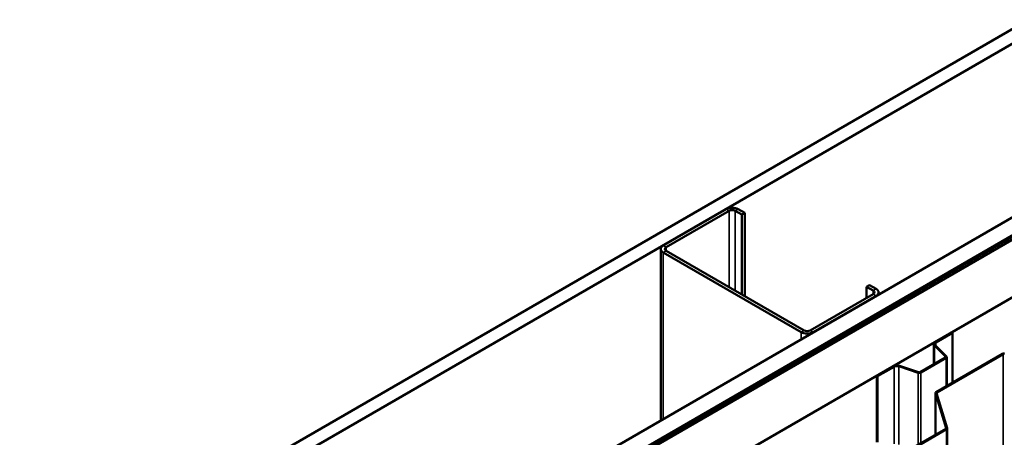
# Model space of a CAD drawing. Units: inches. Extents: x 0.6 to 33.5, y 0.4 to 21.4.
# Drawn here: x 24.1 to 26.8, y 16.7 to 17.8 of the extents above; entities that cross this region are included whole.
import ezdxf

# ---------------------------------------------------------------- set-up
doc = ezdxf.new("R2010")
doc.units = ezdxf.units.IN
doc.header["$LTSCALE"] = 2
doc.header["$MEASUREMENT"] = 0
doc.layers.add('Visible (ANSI)', color=7, linetype='Continuous', lineweight=50)
doc.layers.add('Visible Narrow (ANSI)', color=7, linetype='Continuous', lineweight=35)

msp = doc.modelspace()

# ---------------------------------------------------------------- linework, layer by layer
at = {"layer": 'Visible (ANSI)'}
for p, q in [((24.06384, 16.19168), (28.30648, 18.64117)), ((28.34184, 18.62076), (24.0992, 16.17127)), ((24.52487, 15.9255), (28.76752, 18.37499)), ((24.56907, 15.89998), (28.81171, 18.34947)), ((28.81086, 18.34817), (24.57161, 15.90064)), ((24.57388, 15.89933), (28.81312, 18.34686)), ((28.82203, 18.34351), (24.57939, 15.89402)), ((24.72081, 15.81237), (28.96345, 18.26186)), ((26.06283, 17.30415), (25.88464, 17.20128)), ((26.11516, 17.29354), (26.09677, 17.30415)), ((25.89313, 17.19638), (26.07132, 17.29926)), ((26.08829, 17.29926), (26.10667, 17.28864)), ((26.10667, 17.28864), (26.11516, 17.29354)), ((26.10667, 17.06329), (26.10667, 17.28864)), ((26.11516, 17.05839), (26.11516, 17.29354)), ((25.87761, 17.19148), (25.87761, 16.7065)), ((25.88464, 17.18168), (26.27496, 16.95633)), ((26.28345, 16.96123), (25.89313, 17.18658)), ((26.46023, 17.08452), (26.46871, 17.08942)), ((26.46023, 17.08452), (26.47861, 17.0739)), ((26.46023, 17.05349), (26.46023, 17.08452)), ((26.4871, 17.0788), (26.46871, 17.08942)), ((26.47861, 17.0641), (26.30042, 16.96123)), ((26.30891, 16.95633), (26.4871, 17.05921)), ((26.49413, 17.069), (26.49413, 17.06245)), ((26.65441, 16.92792), (26.70142, 16.95506)), ((26.65625, 16.92686), (26.70326, 16.954)), ((26.70142, 16.95506), (26.70326, 16.954)), ((26.70326, 16.954), (26.70326, 16.81382)), ((26.6504, 16.92233), (26.6504, 16.86574)), ((26.68355, 16.88706), (26.65223, 16.91837)), ((26.6858, 16.88781), (26.65448, 16.91912)), ((26.61142, 16.84324), (26.68298, 16.88455)), ((26.61326, 16.84217), (26.68482, 16.88349)), ((26.65648, 16.78681), (26.84463, 16.89544)), ((26.65874, 16.7855), (26.8469, 16.89413)), ((26.68663, 16.80422), (26.68663, 16.88602)), ((26.48929, 16.83259), (26.5363, 16.85973)), ((26.49113, 16.83153), (26.53814, 16.85867)), ((26.55154, 16.85969), (26.60578, 16.84161)), ((26.55284, 16.86099), (26.60708, 16.84291)), ((26.48929, 16.83259), (26.49113, 16.83153)), ((26.48929, 16.83259), (26.48929, 16.64507)), ((26.49113, 16.64489), (26.49113, 16.83153)), ((26.65461, 16.7842), (26.65461, 16.66586)), ((26.68496, 16.6845), (26.6547, 16.78355)), ((26.68811, 16.68482), (26.65786, 16.78387)), ((26.60039, 16.63456), (26.68407, 16.68287)), ((26.60265, 16.63326), (26.68633, 16.68157)), ((26.6882, 11.7852), (26.6882, 16.68418))]:
    msp.add_line(p, q, dxfattribs=at)
for centre, major_axis, start_param, end_param in [((26.0798, 17.29436), (-0.024, 0), 3.9269908, 5.4977871), ((26.0798, 17.29436), (0.012, 0), 0.7853982, 2.3561945), ((25.90161, 17.19148), (-0.024, 0), 5.4977871, 7.0685835), ((25.90161, 17.19148), (-0.012, 0), 5.4977871, 7.0685835), ((26.47013, 17.069), (0.024, 0), 5.4977871, 7.0685835), ((26.47013, 17.069), (0.012, 0), 5.4977871, 7.0685835), ((26.29193, 16.96613), (0.024, 0), 3.9269908, 5.4977871), ((26.29193, 16.96613), (-0.012, 0), 0.7853982, 2.3561945), ((26.6641, 16.92233), (-0.0137, 0), 5.4977871, 6.8067841), ((26.6641, 16.92233), (-0.0111, 0), 5.4977871, 6.8067841), ((26.68043, 16.88602), (0.0036, 0), 5.4977871, 6.8067841), ((26.68043, 16.88602), (0.0062, 0), 5.4977871, 6.8067841), ((26.84916, 16.89283), (0.0064, 0), 1.3962634, 2.3561945), ((26.84916, 16.89283), (0.0032, 0), 1.3962634, 2.3561945), ((26.54599, 16.85414), (0.0137, 0), 1.0471976, 2.3561945), ((26.54599, 16.85414), (0.0111, 0), 1.0471976, 2.3561945), ((26.60888, 16.84471), (0.0062, 0), 4.1887902, 5.4977871), ((26.60888, 16.84471), (0.0036, 0), 4.1887902, 5.4977871), ((26.66101, 16.7842), (-0.0064, 0), 5.4977871, 6.4577182), ((26.66101, 16.7842), (-0.0032, 0), 5.4977871, 6.4577182), ((26.6818, 16.68418), (0.0032, 0), 5.4977871, 6.4577182), ((26.6818, 16.68418), (0.0064, 0), 5.4977871, 6.4577182)]:
    msp.add_ellipse(centre, major_axis=major_axis, ratio=0.5773503, start_param=start_param, end_param=end_param, dxfattribs=at)
at = {"layer": 'Visible Narrow (ANSI)'}
for p, q in [((26.06283, 17.30415), (26.07132, 17.29926)), ((26.09677, 17.30415), (26.08829, 17.29926)), ((26.07132, 17.29926), (26.07132, 17.0837)), ((26.08829, 17.29926), (26.08829, 17.0739)), ((25.88464, 17.20128), (25.89313, 17.19638)), ((25.89313, 17.19638), (25.89313, 17.18658)), ((25.88464, 17.18168), (25.89313, 17.18658)), ((25.88464, 16.71056), (25.88464, 17.18168)), ((26.4871, 17.0788), (26.47861, 17.0739)), ((26.47861, 17.0739), (26.47861, 17.0641)), ((26.4871, 17.05921), (26.47861, 17.0641)), ((26.4871, 17.05839), (26.4871, 17.05921)), ((26.27496, 16.95633), (26.28345, 16.96123)), ((26.27496, 16.93591), (26.27496, 16.95633)), ((26.30891, 16.95633), (26.30042, 16.96123)), ((26.30891, 16.95551), (26.30891, 16.95633)), ((26.65223, 16.91837), (26.65448, 16.91912)), ((26.65223, 16.8668), (26.65223, 16.91837)), ((26.65441, 16.92792), (26.65625, 16.92686)), ((26.65625, 16.92686), (26.65625, 16.91736)), ((26.68298, 16.88455), (26.68482, 16.88349)), ((26.68355, 16.88706), (26.6858, 16.88781)), ((26.68355, 16.88498), (26.68355, 16.88706)), ((26.68482, 16.88349), (26.68482, 16.80317)), ((26.84463, 16.89544), (26.8469, 16.89413)), ((26.8469, 16.89413), (26.8469, 11.99515)), ((26.5363, 16.85973), (26.53814, 16.85867)), ((26.53814, 16.85867), (26.53814, 16.6401)), ((26.55284, 16.86099), (26.55154, 16.85969)), ((26.55154, 16.85969), (26.55154, 16.63874)), ((26.60708, 16.84291), (26.60578, 16.84161)), ((26.60578, 16.84161), (26.60578, 16.63767)), ((26.61142, 16.84324), (26.61326, 16.84217)), ((26.61326, 16.84217), (26.61326, 16.64199)), ((26.6547, 16.78355), (26.65786, 16.78387)), ((26.6547, 16.66592), (26.6547, 16.78355)), ((26.65648, 16.78681), (26.65874, 16.7855)), ((26.65874, 16.7855), (26.65874, 16.78097)), ((26.68407, 16.68287), (26.68633, 16.68157)), ((26.68496, 16.6845), (26.68811, 16.68482)), ((26.68496, 16.68386), (26.68496, 16.6845)), ((26.68633, 16.68157), (26.68633, 11.78259))]:
    msp.add_line(p, q, dxfattribs=at)

doc.saveas('drawing.dxf')
